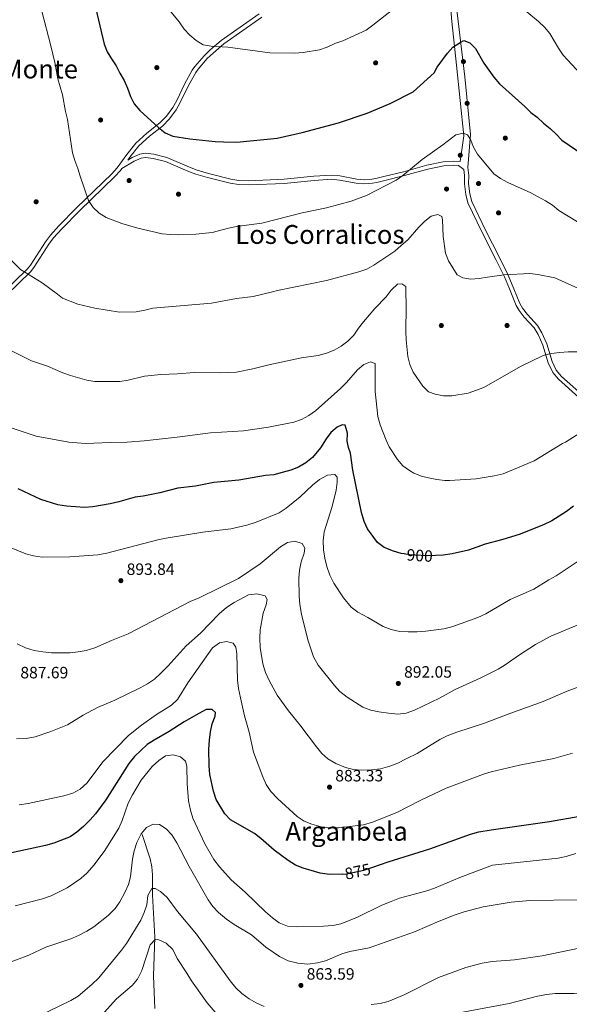
# Model space of a CAD drawing. Units: metres. Extents: x 580079 to 586953, y 4733523 to 4738233.
# Drawn here: x 582897 to 583231, y 4735438 to 4736037 of the extents above; entities that cross this region are included whole.
import ezdxf
from ezdxf.enums import TextEntityAlignment as Align

# ---------------------------------------------------------------- set-up
doc = ezdxf.new("R2010")
doc.units = ezdxf.units.M
doc.header["$MEASUREMENT"] = 0
doc.linetypes.add('DGN Style 3', pattern=[120.1361, 85.8115, -34.3246])
doc.linetypes.add('DGN Style 5', pattern=[60.06805, 25.74345, -34.3246])
for name, color, linetype, lineweight in [('Nivel 17', 7, 'Continuous', 0), ('Nivel 21', 7, 'Continuous', 0), ('Nivel 22', 7, 'Continuous', 0), ('Nivel 4', 7, 'Continuous', 0), ('Nivel 41', 7, 'Continuous', 0), ('Nivel 45', 7, 'Continuous', 0), ('Nivel 5', 7, 'Continuous', 0), ('Nivel 7', 7, 'Continuous', 0)]:
    doc.layers.add(name, color=color, linetype=linetype, lineweight=lineweight)
doc.styles.add('Style-Arial', font='txt')
doc.styles.add('Style-Helvetica-Narrow-Oblique', font='txt')
doc.styles.add('Style-Times New Roman', font='txt')

# ---------------------------------------------------------------- blocks, each defined once
blk = doc.blocks.new('5PERFI')
at = {"layer": 'Nivel 17', "linetype": 'Continuous', "lineweight": 0}
h = blk.add_hatch(color=7, dxfattribs=at)
edge = h.paths.add_edge_path()
edge.add_arc((0, 0), 15.6, 315, 675)
blk = doc.blocks.new('5PATER')
at = {"layer": 'Nivel 7', "linetype": 'Continuous', "lineweight": 0}
h = blk.add_hatch(color=51, dxfattribs=at)
edge = h.paths.add_edge_path()
edge.add_ellipse((0, 0), major_axis=(-11, -11.1), ratio=0.999422, start_angle=0, end_angle=360)

msp = doc.modelspace()

# ---------------------------------------------------------------- linework, layer by layer
at = {"layer": 'Nivel 21', "color": 7, "linetype": 'DGN Style 3', "lineweight": 0}
for points in [[(583164.85, 4735950.86, 918.34), (583167.11, 4735966.66, 920), (583162.72, 4736009.51, 924.07), (583159.92, 4736036.19, 926.56), (583155.26, 4736084.73, 930.14), (583154.33, 4736126.28, 934.66), (583153.39, 4736149.89, 936.61), (583146.4, 4736166.07, 938.61), (583141.59, 4736173.29, 939.68)], [(583042.52, 4736040.87, 931.81), (583019.53, 4736024.54, 930.08), (583012.81, 4736018.85, 929.56), (583009.16, 4736015.34, 929.11), (583003.4, 4736008.74, 928.34), (583001.87, 4736006.5, 928.12), (582997.2, 4735998.01, 927.16), (582992.36, 4735988.08, 926.36), (582989.96, 4735983.83, 926), (582986.12, 4735978.53, 925.34), (582982.1, 4735974.4, 924.74), (582974.24, 4735968.18, 924.11), (582967.43, 4735962.08, 923.31), (582961.94, 4735955.1, 922.51), (582956.18, 4735947.09, 922.03), (582952.95, 4735943.44, 921.66), (582931.39, 4735922.73, 919.31), (582920.56, 4735911.69, 918.02), (582915.52, 4735905.98, 917.54), (582912.5, 4735901.9, 917.08), (582903.44, 4735887.81, 915.58), (582901.52, 4735885.45, 915.3), (582885.29, 4735869.64, 913.32)], [(583194.88, 4735873.31, 913.96), (583191.85, 4735880.61, 914.5), (583186.59, 4735891.25, 915.78), (583178.13, 4735908.06, 916.42), (583169.6, 4735925.74, 918.02), (583168.28, 4735930.77, 918.23), (583167.57, 4735937.37, 918.34), (583167.64, 4735942.36, 918.34), (583167.24, 4735945.97, 918.34), (583163.95, 4735948.42, 918.34), (583160.93, 4735948.62, 918.34), (583154.95, 4735948.28, 918.34), (583145.3, 4735946.33, 918.98), (583131.1, 4735942.32, 919.95), (583119.07, 4735939.31, 920.27), (583114.19, 4735938.19, 920.76), (583111.54, 4735937.63, 920.91), (583106.35, 4735937.25, 920.91), (583101.69, 4735937.75, 920.91), (583091.42, 4735939.65, 921.23), (583086.59, 4735940.07, 921.22), (583076.07, 4735939.42, 921.44), (583057.86, 4735937.6, 922.19), (583036.39, 4735936.73, 922.33), (583029.98, 4735936.93, 922.51), (583024.91, 4735937.68, 922.5), (583011.08, 4735941.11, 923.08), (583003.96, 4735943.27, 923.47), (582999.23, 4735945.06, 923.58), (582985.64, 4735950.94, 923.79), (582978.1, 4735952.83, 923.79), (582973.32, 4735953.39, 923.64), (582970.73, 4735952.99, 923.47), (582966.38, 4735951.06, 923.09), (582958.94, 4735946.65, 921.65)], [(583237.21, 4735807.2, 906.88), (583224.7, 4735818.29, 908.39), (583221.26, 4735822.42, 908.73), (583218.5, 4735828.25, 909.05), (583215.26, 4735838.99, 910.01), (583212.4, 4735845.47, 910.98), (583209.88, 4735849.61, 911.3), (583203.93, 4735856.14, 912.26), (583200.85, 4735860.21, 912.84), (583199.05, 4735863.23, 913.22), (583194.88, 4735873.31, 913.96)], [(582971.42, 4735540.9, 864.51), (582976.26, 4735526.11, 861.94), (582977.31, 4735521.31, 861.25), (582977.62, 4735516.34, 860.71), (582977.61, 4735504.07, 859.38), (582979.02, 4735478.46, 855.54), (582978.35, 4735454.86, 851.69), (582978.97, 4735434.99, 849.53)]]:
    msp.add_polyline3d(points, dxfattribs=at)
at = {"layer": 'Nivel 21', "color": 7, "linetype": 'Continuous', "lineweight": 0}
for points in [[(583161.79, 4736051.93, 928.3), (583167.85, 4736002.52, 923.12), (583171.15, 4735967.42, 920.23), (583169.61, 4735947.33, 918.34), (583170.14, 4735942.48, 918.34), (583170.07, 4735937.49, 918.34), (583170.75, 4735931.22, 918.23), (583171.96, 4735926.61, 918.02), (583180.37, 4735909.16, 916.42), (583188.82, 4735892.37, 915.78), (583194.13, 4735881.64, 914.5), (583197.57, 4735873.34, 913.88)], [(583164.85, 4735950.86, 918.34), (583160.95, 4735951.12, 918.34), (583154.63, 4735950.77, 918.34), (583144.71, 4735948.76, 918.98), (583130.46, 4735944.73, 919.95), (583118.48, 4735941.74, 920.27), (583113.65, 4735940.63, 920.76), (583111.19, 4735940.11, 920.91), (583106.39, 4735939.76, 920.91), (583102.06, 4735940.23, 920.91), (583091.76, 4735942.13, 921.23), (583086.62, 4735942.58, 921.22), (583075.87, 4735941.91, 921.44), (583057.69, 4735940.09, 922.19), (583036.37, 4735939.23, 922.33), (583030.21, 4735939.42, 922.51), (583025.4, 4735940.14, 922.5), (583011.75, 4735943.52, 923.08), (583004.76, 4735945.64, 923.47), (583000.17, 4735947.38, 923.58), (582986.45, 4735953.32, 923.79), (582978.55, 4735955.3, 923.79), (582973.27, 4735955.92, 923.64), (582970.02, 4735955.41, 923.47), (582965.23, 4735953.29, 923.09), (582962.59, 4735951.72, 922.59), (582963.93, 4735953.6, 922.51), (582969.26, 4735960.37, 923.31), (582975.85, 4735966.27, 924.11), (582983.78, 4735972.55, 924.74), (582988.04, 4735976.91, 925.34), (582992.07, 4735982.48, 926), (582994.57, 4735986.91, 926.36), (582999.43, 4735996.86, 927.16), (583004, 4736005.19, 928.12), (583005.38, 4736007.21, 928.34), (583010.97, 4736013.61, 929.11), (583014.49, 4736017, 929.56), (583021.07, 4736022.56, 930.08), (583044.12, 4736038.94, 931.81)], [(582958.94, 4735946.65, 921.65), (582958.14, 4735945.53, 922.03), (582954.76, 4735941.71, 921.66), (582933.15, 4735920.95, 919.31), (582922.39, 4735909.98, 918.02), (582917.47, 4735904.41, 917.54), (582914.55, 4735900.48, 917.08), (582905.47, 4735886.34, 915.58), (582903.37, 4735883.76, 915.3), (582888.92, 4735869.69, 913.55)], [(583238.83, 4735809.11, 906.88), (583226.5, 4735820.04, 908.39), (583223.38, 4735823.78, 908.73), (583220.84, 4735829.15, 909.05), (583217.61, 4735839.86, 910.01), (583214.63, 4735846.63, 910.98), (583211.89, 4735851.12, 911.3), (583205.85, 4735857.75, 912.26), (583202.92, 4735861.61, 912.84), (583201.29, 4735864.36, 913.22), (583197.57, 4735873.34, 913.88)]]:
    msp.add_polyline3d(points, dxfattribs=at)
at = {"layer": 'Nivel 22', "color": 30, "linetype": 'DGN Style 5', "lineweight": 30, "flags": 128}
for points, elevation in [([(583149.94, 4735710.9), (583144.56, 4735710.64), (583134.13, 4735711.29), (583130.77, 4735711.93)], 900), ([(583092.99, 4735516.89), (583095.68, 4735516.99), (583106.34, 4735519.21), (583111.75, 4735521.06)], 875)]:
    msp.add_lwpolyline(points, dxfattribs=dict(at, elevation=elevation))
at = {"layer": 'Nivel 4', "color": 30, "linetype": 'Continuous', "lineweight": 30, "flags": 128}
for points, elevation in [([(582942.18, 4736048.15), (582948.13, 4736022.47), (582950.11, 4736017.83), (582952.69, 4736013.39), (582955.55, 4736009.29), (582957.73, 4736004.68), (582960.43, 4736000.29), (582962.52, 4735995.52), (582964.23, 4735990.56), (582966.57, 4735986.15), (582969.88, 4735982.04), (582981.37, 4735971.69), (582985.42, 4735968.49), (582989.93, 4735966.34), (583000.34, 4735964.64), (583015.72, 4735963.21), (583020.82, 4735962.92), (583028.97, 4735962.77), (583053.48, 4735965.15), (583068.65, 4735968.68), (583090.83, 4735974.56), (583108.33, 4735980.43), (583122.33, 4735986.29), (583136.32, 4735993.32), (583149.14, 4736005.02), (583150.94, 4736008.44), (583157.17, 4736016.82), (583160.49, 4736020.56), (583164.84, 4736023.46), (583167.05, 4736024.54), (583170.75, 4736023.21)], 925), ([(583170.75, 4736023.21), (583174.3, 4736019.67), (583179.26, 4736010.74), (583185.34, 4736002.36), (583188.86, 4735998.17), (583204.2, 4735984.45), (583207.83, 4735980.79), (583211.87, 4735977.85), (583215.59, 4735974.29), (583219.75, 4735971.01), (583223.45, 4735967.65), (583226.86, 4735963.94), (583239.63, 4735955.15), (583243.34, 4735951.79), (583255.43, 4735941.98), (583262.73, 4735934.72), (583270.56, 4735928.13), (583283.48, 4735919.29), (583287.1, 4735915.85), (583304.61, 4735902.57), (583318.64, 4735890.92), (583342.01, 4735881.63), (583357.01, 4735875.23)], 925), ([(583130.77, 4735711.93), (583129.09, 4735712.24), (583124.29, 4735713.63), (583118.67, 4735715.87), (583114.66, 4735718.87), (583108.47, 4735727.14), (583106.47, 4735731.72), (583104.82, 4735737.21), (583099.49, 4735763), (583098.12, 4735773.2), (583096.99, 4735776.74), (583096.14, 4735780.47), (583096.35, 4735785.47), (583094.98, 4735790.27), (583093.11, 4735790.52), (583090.08, 4735789.19), (583086.27, 4735785.94), (583083.26, 4735781.91), (583079.94, 4735776.44), (583075.08, 4735770.64), (583070.94, 4735767.41), (583066.52, 4735764.72), (583061.87, 4735762.91), (583056.55, 4735761.38), (583051.43, 4735760.16), (583046.46, 4735759.59), (583030.17, 4735756.83), (583014.93, 4735755.42), (583003.87, 4735753.17), (582993.14, 4735751.87), (582982.17, 4735749.06), (582971.96, 4735747.02), (582967.01, 4735746.37), (582957.1, 4735743.53), (582951.81, 4735742.38), (582941.3, 4735740.6), (582936.31, 4735740.2), (582925.35, 4735741.04), (582920.03, 4735741.84), (582909.73, 4735744.95), (582895.83, 4735751.59)], 900), ([(583233.97, 4735741.02), (583229.57, 4735737.72), (583220.73, 4735732.08), (583215.59, 4735729.65), (583200.76, 4735723.72), (583190.92, 4735720.61), (583180.08, 4735717.78), (583169.93, 4735714.24), (583160, 4735711.88), (583154.59, 4735711.12), (583149.94, 4735710.9)], 900), ([(583092.99, 4735516.89), (583085.38, 4735516.62), (583079.79, 4735517.34), (583069.32, 4735520.55), (583064.66, 4735522.36), (583060.12, 4735525.12), (583051.69, 4735531.44), (583043.66, 4735538.56), (583039.71, 4735541.61), (583025.07, 4735549.98), (583021.58, 4735553.58), (583016.37, 4735562.37), (583014.72, 4735567.41), (583012.59, 4735577.5), (583012.07, 4735582.78), (583011.99, 4735593.01), (583012.28, 4735598.43), (583012.91, 4735603.42), (583014, 4735608.4), (583015.85, 4735613.04), (583015.95, 4735615.33), (583013.98, 4735617.11), (583010.35, 4735617.13), (583005.88, 4735614.77), (582996.89, 4735609.53), (582987.75, 4735603.73), (582978.61, 4735598.51), (582974.36, 4735595.69), (582966.75, 4735588.45), (582963.19, 4735584.29), (582949.17, 4735562.06), (582943, 4735553.56), (582939.71, 4735549.8), (582935.63, 4735545.81), (582931.68, 4735542.33), (582927.49, 4735539.6), (582917.53, 4735535.69), (582912.51, 4735534.27), (582891.08, 4735529.51)], 875), ([(583111.75, 4735521.06), (583121.09, 4735524.25), (583146.51, 4735532.14), (583171.11, 4735541.19), (583176.27, 4735542.61), (583183.69, 4735543.87), (583219.36, 4735548.87), (583237.67, 4735552.12)], 875)]:
    msp.add_lwpolyline(points, dxfattribs=dict(at, elevation=elevation))
at = {"layer": 'Nivel 5', "color": 30, "linetype": 'Continuous', "lineweight": 0, "flags": 128}
for points, elevation in [([(582983.93, 4736048.01), (582993.93, 4736036.02), (582996.9, 4736031.49), (583000.39, 4736027.91), (583004.23, 4736024.54), (583008.56, 4736021.98), (583013.26, 4736021.18), (583023.4, 4736020.58), (583049.01, 4736017.14), (583064.15, 4736017.01), (583069.27, 4736017.24), (583079.31, 4736018.93), (583084.05, 4736020.52), (583088.62, 4736022.77), (583093.41, 4736024.49), (583107.66, 4736031.03), (583111.81, 4736034.02), (583123.97, 4736043.52)], 930), ([(583200.74, 4736045.93), (583212.58, 4736036.24), (583216.22, 4736032.69)], 930), ([(582910.33, 4736042.53), (582915.84, 4736021.33), (582918.27, 4736011.19), (582920.11, 4736001.27), (582922.88, 4735991.46), (582924.63, 4735981.35), (582925.92, 4735976.52), (582929.03, 4735956.28), (582930.3, 4735951.44), (582932.29, 4735946.74), (582933.57, 4735941.91)], 920), ([(583216.22, 4736032.69), (583219.49, 4736028.91), (583224.77, 4736019.94), (583227.57, 4736015.8), (583238.2, 4736004.38)], 930), ([(582933.57, 4735941.91), (582938.75, 4735927.19), (582941.47, 4735922.86), (582945.12, 4735919.44), (582949.52, 4735916.8), (582959.02, 4735913.21), (582968.7, 4735910.23), (582983.56, 4735906.82), (582988.55, 4735906.38), (582993.74, 4735906.29), (583003.93, 4735906.71), (583014.06, 4735907.64), (583023.87, 4735910.36), (583028.77, 4735911.32), (583044.09, 4735913.32), (583068.8, 4735919.74), (583083.64, 4735922.7), (583098.5, 4735926.7), (583107.85, 4735930.31), (583125.88, 4735939.48), (583129.96, 4735942.37), (583141.87, 4735952.21), (583154.33, 4735961.01), (583162.36, 4735967.16), (583166.82, 4735968.25), (583169.42, 4735967.14), (583171.24, 4735964.42), (583173.03, 4735959.75), (583175.45, 4735955.32), (583185.44, 4735943.48), (583189.52, 4735940.59), (583193.99, 4735938.12), (583207.94, 4735931.87), (583216.82, 4735927.03), (583221.11, 4735924.27), (583224.97, 4735921.09), (583246.69, 4735907.83)], 920), ([(583050.61, 4735871.6), (583053.68, 4735872.37), (583083.57, 4735878.45), (583103.33, 4735883.75), (583108.05, 4735885.4), (583112.43, 4735887.81), (583125.12, 4735896.4), (583129.1, 4735899.7), (583133.05, 4735903.21), (583139.69, 4735910.83), (583143.35, 4735914.54), (583147.36, 4735917.64), (583151.4, 4735918.65), (583153.79, 4735917.5), (583154.21, 4735915.33), (583154.61, 4735905.18), (583155.97, 4735895.12), (583157.8, 4735890.45), (583163.16, 4735881.91), (583166.51, 4735880), (583171.5, 4735879.21), (583176.48, 4735879.65), (583181.52, 4735880.56), (583191.78, 4735881.79), (583207.28, 4735882.69), (583212.25, 4735882.16), (583222.62, 4735880.02), (583236.5, 4735873.8)], 915), ([(582876.95, 4735913.54), (582878.11, 4735908.66), (582880.4, 4735903.99), (582886.46, 4735896.01), (582893.56, 4735888.73), (582897.34, 4735885.08), (582910.46, 4735876.95), (582919.82, 4735870.05)], 915), ([(582890.19, 4735836.39), (582903.89, 4735829.55), (582913.7, 4735826.35), (582923.02, 4735822.29), (582927.79, 4735820.58), (582937.58, 4735817.79), (582942.52, 4735817), (582957.84, 4735816.95), (582962.78, 4735817.67), (582972.8, 4735820.23), (582982.78, 4735821.17), (582992.9, 4735821.49), (583003.13, 4735822.37), (583018.32, 4735822.25), (583028.75, 4735822.64), (583038.63, 4735824.61), (583048.46, 4735827.16), (583068.27, 4735831.43), (583078.5, 4735832.81), (583083.53, 4735834.09), (583088.16, 4735835.98), (583092.48, 4735838.5), (583096.6, 4735841.57), (583100.11, 4735845.13), (583102.93, 4735849.36), (583106.15, 4735853.33), (583112.89, 4735861.29), (583119.91, 4735868.55), (583122.86, 4735872.46)], 910), ([(582919.82, 4735870.05), (582922.93, 4735867.76), (582932.23, 4735863.94), (582942.54, 4735861.67), (582957.55, 4735859.19), (582967.73, 4735859.42), (582972.95, 4735860.3), (582977.83, 4735861.62), (583013.49, 4735864.65), (583028.68, 4735867.42), (583038.97, 4735868.68), (583050.61, 4735871.6)], 915), ([(583122.86, 4735872.46), (583123.02, 4735872.67), (583126.74, 4735876.13), (583129.49, 4735876.41), (583131.81, 4735874.88), (583131.85, 4735872.56)], 910), ([(583131.85, 4735872.56), (583132.01, 4735862.57), (583131.79, 4735847.47), (583132.03, 4735842.39), (583132.98, 4735832.22), (583134.26, 4735827.31), (583136.26, 4735822.57), (583142.18, 4735814.07), (583145.73, 4735810.56), (583149.75, 4735809.12), (583154.67, 4735808.21), (583159.87, 4735808.13), (583169.81, 4735809.73), (583179.3, 4735813.22), (583201.65, 4735826.01), (583215.51, 4735832.77), (583220.38, 4735833.92), (583225.52, 4735834.6), (583230.72, 4735834.92), (583240.97, 4735834.94)], 910), ([(582892.3, 4735788.46), (582906.77, 4735783.65), (582926.73, 4735779.95), (582936.82, 4735779.24), (582941.85, 4735779.26), (582951.96, 4735779.8), (582962.21, 4735779.94), (582972.5, 4735780.68), (582992.7, 4735782.94), (583012.91, 4735785.71), (583033.09, 4735786.78), (583048.2, 4735789.1), (583063.64, 4735792.09), (583068.32, 4735793.86), (583072.77, 4735796.14), (583076.88, 4735799.11), (583092.14, 4735812.7), (583095.69, 4735816.21), (583102.48, 4735823.98), (583106.19, 4735827.32), (583110.39, 4735828.8), (583113.27, 4735827.94), (583113.23, 4735810.91), (583114.88, 4735795.63), (583116.18, 4735790.59), (583119.91, 4735781.12), (583121.73, 4735777.18), (583126.69, 4735769.33), (583129.94, 4735765.57), (583134.06, 4735762.61), (583136.76, 4735761.14), (583141.42, 4735759.25), (583145.67, 4735758.18), (583150.63, 4735757.25), (583155.59, 4735756.65), (583158.47, 4735756.63), (583174.72, 4735757.54), (583185.71, 4735759.45), (583191.07, 4735760.74), (583209.91, 4735768.55), (583227.27, 4735779.05), (583229.06, 4735779.94), (583246.27, 4735790.93)], 905), ([(582889.59, 4735716.31), (582900.44, 4735711.96), (582905.3, 4735710.68), (582910.42, 4735709.82), (582927.22, 4735710.07), (582944.27, 4735711.4), (582949.77, 4735712.43), (582980.97, 4735720.55), (582985.87, 4735721.54), (583008.32, 4735725.13), (583025.23, 4735727.26), (583035.03, 4735729.38), (583040.76, 4735731.26), (583054.79, 4735736.98), (583058.93, 4735739.78), (583067.55, 4735746.58), (583075.1, 4735753.82), (583079.35, 4735757.24), (583084.15, 4735759.87), (583088.58, 4735760.34), (583089.95, 4735758.61), (583090.13, 4735755.66), (583089.41, 4735750.71), (583086.96, 4735740.86), (583082.23, 4735725.33), (583081.55, 4735719.92), (583081.73, 4735714.37), (583082.44, 4735709.31), (583083.72, 4735704.19), (583085.64, 4735698.85), (583087.93, 4735694.1), (583093.83, 4735685.2), (583098.53, 4735679.43), (583102.55, 4735676.45), (583108.7, 4735673.23), (583118.09, 4735667.68), (583122.89, 4735665.91), (583128.19, 4735664.68), (583133.18, 4735664.36), (583138.68, 4735664.43), (583143.92, 4735664.78), (583155.05, 4735666.29), (583159.9, 4735667.5), (583165.62, 4735669.41), (583175.76, 4735673.21), (583180.62, 4735675.37), (583195.38, 4735684.1), (583209.8, 4735690.5), (583218.86, 4735696.15), (583223.27, 4735698.5), (583237.43, 4735707.96)], 895), ([(582895.3, 4735657.1), (582900.37, 4735654.59), (582905.69, 4735653.07), (582910.93, 4735652.19), (582916.23, 4735651.69), (582927.26, 4735651.72), (582932.36, 4735652.2), (582937.28, 4735653.07), (582942.54, 4735654.63), (582952.69, 4735659.22), (582962.84, 4735663.14), (583000.51, 4735682.96), (583006.07, 4735685.16), (583029.96, 4735696.82), (583043.16, 4735705.83), (583055.61, 4735716.14), (583059.75, 4735718.91), (583064.3, 4735719.63), (583068.75, 4735718.22), (583070.41, 4735715.42), (583069.92, 4735712.32), (583068.11, 4735707.05), (583067.11, 4735702.07), (583066.79, 4735696.82), (583066.95, 4735686.07), (583067.4, 4735681.09), (583068.32, 4735675.2), (583072.13, 4735659.47), (583075.7, 4735649.23), (583078.46, 4735644.16), (583088.33, 4735631.67), (583091.7, 4735627.98), (583096.13, 4735624.53), (583105.6, 4735618.49), (583110.47, 4735616.68), (583115.35, 4735615.61), (583121.38, 4735614.83), (583127.03, 4735614.37), (583132.01, 4735614.85), (583137.2, 4735616.8), (583152.43, 4735624.03), (583161.79, 4735629.25), (583177.54, 4735636.33), (583188.06, 4735641.77), (583192.36, 4735644.32), (583200.97, 4735650.43), (583210.69, 4735656.63), (583220.02, 4735661.74), (583236.19, 4735668.57)], 890), ([(582894.89, 4735599.25), (582900.81, 4735599.47), (582906.17, 4735600.36), (582915.81, 4735603.77), (582925.91, 4735607.83), (582935.41, 4735613.57), (582944.21, 4735618.41), (582954.76, 4735622.86), (582970.11, 4735630.35), (582974.64, 4735632.84), (582978.81, 4735635.6), (582982.98, 4735639.39), (582987.25, 4735643.65), (582998.12, 4735655.83), (583006.85, 4735663.7), (583018.32, 4735675.42), (583022.66, 4735679.27), (583027.27, 4735682.29), (583036.16, 4735686.97), (583041.17, 4735687.61), (583046.17, 4735686.33), (583047.41, 4735684.07), (583046.78, 4735680.97), (583044.98, 4735675.7), (583043.11, 4735665.59), (583042.92, 4735660.59), (583043.27, 4735654.97), (583044.81, 4735644.96), (583046.39, 4735639.73), (583048.68, 4735634.75), (583053.52, 4735625.88), (583060.36, 4735616.36), (583067.37, 4735607.74), (583077.38, 4735594.31), (583080.67, 4735590.33), (583084.38, 4735586.99), (583089.22, 4735584.14), (583095.05, 4735581.81), (583099.89, 4735580.59), (583105.16, 4735580.1), (583110.96, 4735580.27), (583116.42, 4735580.97), (583122.19, 4735582.62), (583126.88, 4735584.35), (583132.13, 4735586.97), (583138.74, 4735590.39), (583152.59, 4735598.8), (583157.05, 4735601.06), (583162.86, 4735603.39), (583179.73, 4735608.75), (583195.24, 4735614.76), (583215.37, 4735621.9), (583230.12, 4735628.19), (583240.41, 4735632.2)], 885), ([(582896.4, 4735559.09), (582901.87, 4735559.94), (582923.73, 4735564.53), (582929.22, 4735566.1), (582933.58, 4735568.55), (582937.87, 4735572.54), (582947.45, 4735585.14), (582963.11, 4735601.29), (582970.95, 4735607.59), (582980.13, 4735614.04), (582989.18, 4735619.82), (582992.92, 4735623.16), (582999.06, 4735633.41), (583014.2, 4735654.61), (583018.46, 4735657.77), (583022.61, 4735658.5), (583026.66, 4735657.48), (583028.31, 4735655.09), (583029.04, 4735651.07), (583029.42, 4735634.94), (583030.01, 4735629.98), (583031.18, 4735624.14), (583033.64, 4735613.23), (583036.39, 4735603.29), (583039.08, 4735591.13), (583044.81, 4735576.04), (583046.9, 4735571.35), (583049.66, 4735567.18), (583053.65, 4735562.95), (583065.74, 4735551.87), (583069.96, 4735549.18), (583074.71, 4735547.21), (583080.35, 4735545.64), (583085.47, 4735545.04), (583090.85, 4735544.99), (583106.15, 4735546.88), (583111.46, 4735548.46), (583126.33, 4735554.39), (583141.06, 4735561.91), (583156.36, 4735569.22), (583179.08, 4735577.63), (583183.87, 4735579.07), (583201.05, 4735583.2), (583221.87, 4735587.36), (583233.2, 4735590.53)], 880), ([(582894.1, 4735497.59), (582910.7, 4735501.87), (582916.05, 4735503.7), (582925.66, 4735508.42), (582934.09, 4735514.25), (582937.86, 4735517.71), (582941.99, 4735522.24), (582948.18, 4735530.53), (582957.11, 4735544.91), (582959.18, 4735549.46), (582962.91, 4735559.99), (582965.41, 4735565.2), (582970.79, 4735573.98), (582977.34, 4735582.38), (582981.5, 4735586.01), (582985.62, 4735588.83), (582990.18, 4735589.5), (582994.77, 4735588.36), (582997.63, 4735585.71), (582998.62, 4735582.5), (582998.65, 4735571.88), (582999.61, 4735561.55), (583000.77, 4735555.78), (583002.14, 4735550.97), (583009.55, 4735535.21), (583015.07, 4735525.75), (583018.36, 4735521.36), (583025.44, 4735513.31), (583034.05, 4735505.87), (583046.46, 4735493.82), (583050.68, 4735490.12)], 870), ([(582887.43, 4735461.83), (582902.38, 4735467.56), (582912.68, 4735472.29), (582927.92, 4735477.49), (582932.6, 4735479.45), (582937.67, 4735482.08), (582941.93, 4735484.69), (582950.56, 4735491.68), (582954.94, 4735495.91), (582957.75, 4735500.04), (582960.84, 4735505.54), (582963.05, 4735510.42), (582964.21, 4735515.28), (582965.51, 4735526.04), (582966.45, 4735530.95), (582968.18, 4735536.17), (582970.66, 4735541.45), (582973.92, 4735545.23), (582978.1, 4735547.21), (582982, 4735546.99), (582985.93, 4735544.5), (582989.35, 4735540.84), (582992.38, 4735535.99), (582999.87, 4735521.45), (583011.45, 4735501.19), (583014.4, 4735497.15), (583017.9, 4735493.43), (583022.69, 4735489.37), (583027.32, 4735486.18), (583037.98, 4735479.81), (583046.7, 4735472.41), (583054.94, 4735466.63), (583060.3, 4735463.92), (583066.2, 4735462.49), (583072.26, 4735462.04), (583078.03, 4735462.8), (583082.87, 4735464.04), (583092.87, 4735468.27), (583097.69, 4735469.6), (583109.62, 4735471.88), (583137.03, 4735481.69)], 865), ([(583050.68, 4735490.12), (583054.74, 4735487.21), (583059.85, 4735485.17), (583065.69, 4735484.7), (583081.7, 4735485.06), (583087.31, 4735485.56), (583092.19, 4735486.65), (583101.97, 4735490.32), (583117.2, 4735497.94), (583122.85, 4735500.21), (583128.07, 4735502.17), (583144.53, 4735506.71), (583149.27, 4735508.31), (583164.65, 4735514.78), (583184.53, 4735522.22), (583224.49, 4735526.59), (583229.4, 4735527.55), (583235.41, 4735529.43)], 870), ([(582907.38, 4735429.99), (582927.87, 4735439.77), (582932.49, 4735442.57), (582940.78, 4735449.55), (582944.95, 4735453.61), (582958.83, 4735470.53), (582961.79, 4735474.56), (582970.52, 4735488.85), (582972.6, 4735493.45), (582974.16, 4735498.2), (582974.86, 4735503.83), (582977.22, 4735508.04), (582979.24, 4735508.07), (582982.49, 4735506.23), (582986.58, 4735502.53), (582992.89, 4735494.02), (583004.52, 4735480.21), (583024.84, 4735451.75), (583028.27, 4735447.5), (583031.95, 4735444.12), (583036.43, 4735440.9), (583040.77, 4735438.42), (583045.59, 4735436.22)], 860), ([(583137.03, 4735481.69), (583152.12, 4735488.24), (583161.87, 4735492.1), (583167.36, 4735493.84), (583179.01, 4735496.84), (583195.91, 4735499.65), (583207.33, 4735500.73), (583236.35, 4735501.19), (583253.54, 4735501.99), (583259.06, 4735501.53), (583264.32, 4735500.27), (583269.03, 4735498.6), (583273.08, 4735495.62), (583280.88, 4735486.98), (583284.9, 4735481.22), (583290.2, 4735471.9), (583295.69, 4735461.13), (583298.74, 4735454.67), (583302.77, 4735444.66), (583314.7, 4735403.29)], 865), ([(582944.59, 4735428.49), (582955.66, 4735440.8), (582965.2, 4735449.08), (582968.45, 4735452.87), (582971.14, 4735458.03), (582976.26, 4735473.84), (582979.43, 4735477.25), (582981.46, 4735476.74), (582986, 4735474.69), (582990.04, 4735470.89), (582992.65, 4735465.35), (582998.56, 4735456.57), (583001.32, 4735451.9), (583010.93, 4735438.33), (583021.88, 4735425.59)], 855), ([(583110.7, 4735437.42), (583116.32, 4735437.93), (583121.17, 4735439.17), (583130.89, 4735443.4), (583151.71, 4735453.78), (583168.42, 4735459.95), (583178.38, 4735462.62), (583184.35, 4735463.54), (583197.92, 4735464.69), (583214.82, 4735467.09), (583243.24, 4735472.89), (583249.28, 4735473.25), (583254.25, 4735472.69), (583259, 4735470.73), (583262.82, 4735466.6), (583265.85, 4735461.67), (583280.82, 4735431.52)], 860), ([(583161.04, 4735431.65), (583194.77, 4735438.11), (583211.97, 4735442.41), (583217.6, 4735443.44), (583222.7, 4735444.05), (583234.13, 4735444.09), (583239.78, 4735443.64), (583245.17, 4735442.37), (583250.19, 4735439.49), (583253.79, 4735436.01)], 855)]:
    msp.add_lwpolyline(points, dxfattribs=dict(at, elevation=elevation))

# ---------------------------------------------------------------- block references
at = {"layer": 'Nivel 17', "color": 7, "linetype": 'Continuous', "lineweight": 0, "xscale": 0.1000009313241567, "yscale": 0.1000009313241567, "zscale": 0.1000009313241567}
for p in [(582980.28, 4736008.12, 927.22), (583113.46, 4736011, 928.07), (583166.89, 4736011.78, 923.85), (583169.15, 4735986.36, 921.82), (582946.07, 4735976.21, 922.5), (583192.4, 4735965.18, 922.5), (583165, 4735954.73, 917.78), (582963.39, 4735939.32, 921.82), (583176.09, 4735937.51, 918.45), (582993.45, 4735931.01, 921.74), (583156.64, 4735934.16, 917.1), (582906.81, 4735926.39, 917.1), (583188.29, 4735919.62, 918.45), (583153.45, 4735851, 913.31), (583193.45, 4735851, 912.47)]:
    msp.add_blockref('5PERFI', p, dxfattribs=at)
at = {"layer": 'Nivel 7', "color": 51, "linetype": 'Continuous', "lineweight": 0, "xscale": 0.1000009313241567, "yscale": 0.1000009313241567, "zscale": 0.1000009313241567}
for p in [(582958.41, 4735695.59, 893.84), (583127.28, 4735632.99, 892.05), (583085.41, 4735569.81, 883.33), (583067.99, 4735449.04, 863.59)]:
    msp.add_blockref('5PATER', p, dxfattribs=at)

# ---------------------------------------------------------------- texts
at = {"layer": 'Nivel 41', "color": 7, "linetype": 'Continuous', "lineweight": 0, "style": 'Style-Helvetica-Narrow-Oblique'}
for s, rotation, p in [('900', 356.42777, (583140.28, 4735710.91, 900)), ('875', 11.7979, (583102.56, 4735518.42, 875))]:
    msp.add_text(s, height=7, rotation=rotation, dxfattribs=at).set_placement(p, align=Align.MIDDLE_CENTER)
at = {"layer": 'Nivel 41', "color": 7, "linetype": 'Continuous', "lineweight": 0, "style": 'Style-Arial'}
for s, p in [('893.84', (582961.91, 4735699.09, 893.84)), ('887.69', (582897.21, 4735636.08, 887.69)), ('892.05', (583130.78, 4735636.49, 892.05)), ('883.33', (583088.91, 4735573.31, 883.33)), ('863.59', (583071.49, 4735452.54, 863.59))]:
    msp.add_text(s, height=7, dxfattribs=at).set_placement(p)
at = {"layer": 'Nivel 45', "color": 7, "linetype": 'Continuous', "lineweight": 0, "style": 'Style-Times New Roman'}
for s, p in [('El Monte', (582900.45, 4736007.25, 916.09)), ('Los Corralicos', (583079.51, 4735906.49, 918.26)), ('Arganbela', (583095.79, 4735542.93, 879.52))]:
    msp.add_text(s, height=11.5, dxfattribs=at).set_placement(p, align=Align.MIDDLE_CENTER)

doc.saveas('drawing.dxf')
